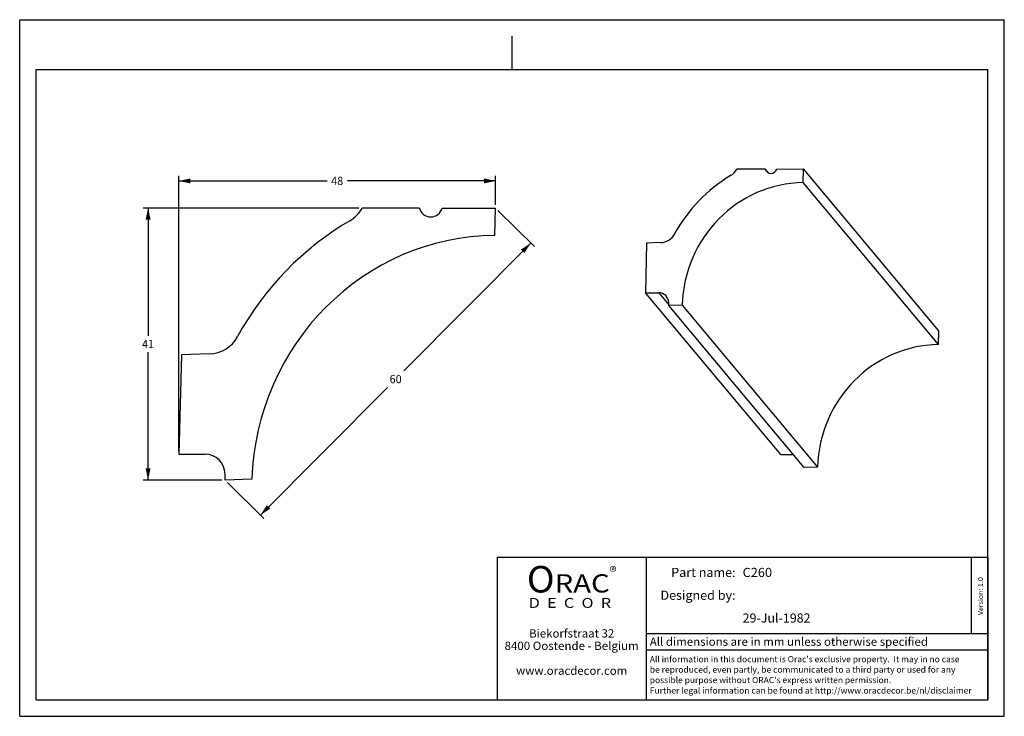
# Model space of a CAD drawing. Units: millimetres. Extents: x 0 to 297, y 0 to 210.
import ezdxf
from ezdxf.enums import TextEntityAlignment as Align

# ---------------------------------------------------------------- set-up
doc = ezdxf.new("R2010")
doc.units = ezdxf.units.MM
doc.header["$LTSCALE"] = 16.335
doc.layers.get('0').update_dxf_attribs({"linetype": 'CONTINUOUS'})
doc.layers.add('DTM_AXIS', color=7, linetype='CONTINUOUS')
doc.styles.get("Standard").update_dxf_attribs({"font": 'cgtime.ttf'})
doc.styles.add('TEXTSTYLE_2', font='trium.ttf')
doc.styles.add('TEXTSTYLE_3', font='calibri.ttf')
doc.dimstyles.new('DIMSTYLE_1', dxfattribs={"dimtxt": 2.5, "dimasz": 3.5, "dimexe": 1.5, "dimexo": 1, "dimgap": 1.25, "dimtad": 0, "dimtih": 1, "dimtoh": 1, "dimdec": 0, "dimlfac": 0.5, "dimtxsty": 'Standard', "dimblk": '_FILLED', "dimblk1": '_FILLED', "dimblk2": '_FILLED', "dimcen": 0.09, "dimadec": 0, "dimazin": 0, "dimtfac": 1, "dimtdec": 0, "dimtofl": 0, "dimtmove": 0, "dimatfit": 3, "dimldrblk": '_FILLED', "dimfxl": 1, "dimtolj": 1, "dimarcsym": 0})

# ---------------------------------------------------------------- blocks, each defined once
blk = doc.blocks.new('_FILLED')
at = {"color": 0, "linetype": 'ByBlock'}
blk.add_solid([(0, 0), (-1, 0.214), (-1, -0.214)], dxfattribs=at)
blk = doc.blocks.new('*D1')
at = {"color": 2, "linetype": 'Continuous'}
for p, q in [((102.34, 153.23), (37.23, 153.23)), ((38.73, 153.23), (38.73, 114.73)), ((38.73, 71.23), (38.73, 109.73)), ((60.99, 71.23), (37.23, 71.23))]:
    blk.add_line(p, q, dxfattribs=at)
at = {"color": 2, "linetype": 'Continuous', "xscale": 3.5, "yscale": 3.5, "zscale": 3.5}
for p, rotation in [((38.73, 153.23), 90), ((38.73, 71.23), 270)]:
    blk.add_blockref('_FILLED', p, dxfattribs=dict(at, rotation=rotation))
at = {"color": 2, "linetype": 'Continuous'}
blk.add_text('41', height=2.5, dxfattribs=at).set_placement((36.91, 110.98), (40.55, 110.98), align=Align.FIT)
blk = doc.blocks.new('*D2')
at = {"color": 2, "linetype": 'Continuous'}
for p, q in [((48, 80.02), (48, 162.9)), ((48, 161.4), (92.7, 161.4)), ((143.55, 161.4), (98.84, 161.4)), ((143.55, 154.23), (143.55, 162.9))]:
    blk.add_line(p, q, dxfattribs=at)
at = {"color": 2, "linetype": 'Continuous', "xscale": 3.5, "yscale": 3.5, "zscale": 3.5, "rotation": 180}
blk.add_blockref('_FILLED', (48, 161.4), dxfattribs=at)
at = {"color": 2, "linetype": 'Continuous', "xscale": 3.5, "yscale": 3.5, "zscale": 3.5}
blk.add_blockref('_FILLED', (143.55, 161.4), dxfattribs=at)
at = {"color": 2, "linetype": 'Continuous'}
blk.add_text('48', height=2.5, dxfattribs=at).set_placement((93.95, 160.15), (97.59, 160.15), align=Align.FIT)
blk = doc.blocks.new('*D3')
at = {"color": 2, "linetype": 'Continuous'}
for p, q in [((144.26, 152.52), (155.24, 141.6)), ((154.18, 142.66), (115.89, 104.16)), ((72.62, 60.66), (110.91, 99.16)), ((62.7, 70.53), (73.69, 59.6))]:
    blk.add_line(p, q, dxfattribs=at)
at = {"color": 2, "linetype": 'Continuous', "xscale": 3.5, "yscale": 3.5, "zscale": 3.5}
for p, rotation in [((154.18, 142.66), 45.15318224109999), ((72.62, 60.66), 225.1531822411)]:
    blk.add_blockref('_FILLED', p, dxfattribs=dict(at, rotation=rotation))
at = {"color": 2, "linetype": 'Continuous'}
blk.add_text('60', height=2.5, dxfattribs=at).set_placement((111.58, 100.41), (115.22, 100.41), align=Align.FIT)
blk = doc.blocks.new('*T4')
at = {"color": 7, "linetype": 'Continuous'}
for p, q in [((0, 0), (148, 0)), ((0, 0), (0, -43)), ((45, 0), (45, -43)), ((143, 0), (143, -23)), ((148, 0), (148, -43)), ((45, -23), (148, -23)), ((45, -28), (148, -28)), ((0, -43), (148, -43))]:
    blk.add_line(p, q, dxfattribs=at)
for s, height, p, p2 in [('O', 8, (8.97, -10.68), (17.37, -10.68)), ('RAC', 5.5, (17.37, -10.68), (33.96, -10.68))]:
    blk.add_text(s, height=height, dxfattribs=at).set_placement(p, p2, align=Align.FIT)
at = {"color": 7, "linetype": 'Continuous', "style": 'TEXTSTYLE_2'}
for s, p, p2 in [('®', (33.96, -5.92), (36.03, -5.92)), ('D  E  C  O  R', (9.53, -15.32), (34.39, -15.32))]:
    blk.add_text(s, height=3, dxfattribs=at).set_placement(p, p2, align=Align.FIT)
at = {"color": 7, "linetype": 'Continuous', "style": 'TEXTSTYLE_3'}
for s, height, width, p, p2 in [('Part name:', 2.75, 1.001579, (52.53, -6), (71.94, -6)), ('Designed by:', 2.75, 1.001154, (49.28, -12.88), (71.94, -12.88)), ('Biekorfstraat 32', 2.5, 1.001053, (9.66, -24.25), (35.34, -24.25)), ('8400 Oostende - Belgium', 2.5, 1.001011, (2.26, -28), (42.74, -28)), ('All dimensions are in mm unless otherwise specified   ', 2.5, 1.001307, (46.06, -26.75), (132.3, -26.75)), ("All information in this document is Orac's exclusive property.  It may in no case ", 1.85, 1.001323, (46.06, -31.71), (140.05, -31.71)), ('www.oracdecor.com', 2.5, 1.001484, (5.74, -35.5), (39.26, -35.5)), ('be reproduced, even partly, be communicated to a third party or used for any ', 1.85, 1.001508, (46.06, -34.85), (138.83, -34.85)), ("possible purpose without ORAC's express written permission. ", 1.85, 1.001252, (46.06, -38), (119.45, -38)), ('Further legal information can be found at http://www.oracdecor.be/nl/disclaimer ', 1.85, 1.001231, (46.06, -41.14), (143.73, -41.14))]:
    blk.add_text(s, height=height, dxfattribs=dict(at, width=width)).set_placement(p, p2, align=Align.FIT)
at = {"color": 2, "linetype": 'Continuous', "style": 'TEXTSTYLE_3'}
for s, width, p, p2 in [('C260', 0.999972, (74.06, -6), (82.96, -6)), ('29-Jul-1982', 1.000357, (74.06, -19.75), (94.55, -19.75))]:
    blk.add_text(s, height=2.75, dxfattribs=dict(at, width=width)).set_placement(p, p2, align=Align.FIT)
for s, width, p, p2 in [('1.0', 1.000593, (146.56, -9.03), (146.56, -6.04)), ('Version: ', 1.001115, (146.56, -17.5), (146.56, -9.03))]:
    blk.add_text(s, height=1.5, rotation=90, dxfattribs=dict(at, width=width)).set_placement(p, p2, align=Align.FIT)

msp = doc.modelspace()

# ---------------------------------------------------------------- linework, layer by layer
at = {"color": 5, "linetype": 'Continuous'}
for p, q in [((0, 0), (0, 210)), ((0, 210), (297, 210)), ((297, 0), (297, 210)), ((0, 0), (297, 0))]:
    msp.add_line(p, q, dxfattribs=at)
at = {"color": 4, "linetype": 'Continuous'}
msp.add_line((148.5, 195), (148.5, 205), dxfattribs=at)
at = {"color": 7, "linetype": 'Continuous'}
for p, q in [((5, 5), (5, 195)), ((5, 195), (292, 195)), ((292, 5), (292, 195)), ((5, 5), (292, 5))]:
    msp.add_line(p, q, dxfattribs=at)
at = {"layer": 'DTM_AXIS', "color": 7, "linetype": 'Continuous'}
for p, q in [((224.9, 164.94), (216.3, 164.9)), ((225.87, 163.79), (224.9, 164.94)), ((228.36, 164.96), (236.4, 165)), ((236.31, 160.88), (236.4, 165)), ((277.22, 116.19), (236.4, 165)), ((277.13, 112.07), (236.31, 160.88)), ((120.54, 153.23), (103.34, 153.23)), ((127.45, 153.23), (143.55, 153.23)), ((143.34, 144.98), (143.55, 153.23)), ((189.11, 142.68), (188.79, 127.68)), ((193.36, 142.81), (189.11, 142.68)), ((188.79, 127.68), (192.77, 127.7)), ((229.61, 78.88), (188.79, 127.68)), ((192.77, 127.7), (195.8, 124.08)), ((195.8, 123.82), (195.78, 124.71)), ((199.83, 123.95), (195.8, 123.82)), ((236.62, 75.02), (195.8, 123.82)), ((199.83, 123.95), (240.65, 75.14)), ((277.13, 112.07), (277.22, 116.19)), ((48.76, 109.01), (48, 79.02)), ((57.26, 109.24), (48.76, 109.01)), ((48, 79.02), (55.95, 79.02)), ((229.61, 78.88), (233.38, 78.89)), ((240.65, 75.14), (236.62, 75.02)), ((61.99, 71.23), (61.95, 73)), ((70.04, 71.45), (61.99, 71.23))]:
    msp.add_line(p, q, dxfattribs=at)
for centre, major_axis, ratio, start_param, end_param in [((211.96, 167.46), (0.02, 5.15), 0.970302, -2.617603, -2.08565), ((226.62, 165.47), (0.01, 1.85), 0.970302, -4.422659, -1.844026), ((236.8, 122.76), (0.18, 46.37), 0.970302, 0.52399, 1.063307), ((236.8, 122.76), (0.15, 38.12), 0.970302, 0.017098, 1.543139), ((94.68, 158.38), (0, 10.31), 0.970214, -2.625853, -2.0939), ((124, 154.26), (0, 3.71), 0.970214, 1.852276, 4.430909), ((144, 68.71), (0, 92.76), 0.970214, 0.51574, 1.055057), ((144, 68.71), (0, 76.27), 0.970214, 0.008848, 1.534889), ((193.21, 147.96), (0.02, 5.15), 0.970302, -3.107163, -2.078286), ((192.78, 124.61), (0.01, 3.09), 0.970302, 4.746819, 6.291435), ((57, 119.54), (0, 10.31), 0.970214, -3.115413, -2.086536), ((277.62, 73.95), (0.15, 38.12), 0.970302, 0.017098, 1.543139), ((55.95, 72.84), (0, 6.18), 0.970214, -1.544616, 0)]:
    msp.add_ellipse(centre, major_axis=major_axis, ratio=ratio, start_param=start_param, end_param=end_param, dxfattribs=at)

# ---------------------------------------------------------------- block references
msp.add_blockref('*T4', (144, 48))

# ---------------------------------------------------------------- dimensions: what is measured, and where the dimension line sits
at = {"color": 2, "linetype": 'Continuous'}
dim = msp.add_linear_dim(base=(143.55, 161.4), p1=(48, 79.02), p2=(143.55, 153.23), dimstyle='DIMSTYLE_1', dxfattribs=at)
dim.commit()
dim.dimension.update_dxf_attribs({"geometry": '*D2', "text_midpoint": (95.77, 161.4), "dimtype": 160})
for base, p1, p2, angle, picture, middle in [((38.73, 71.23), (103.34, 153.23), (61.99, 71.23), 270, '*D1', (38.73, 112.23)), ((154.18, 142.66), (61.99, 71.23), (143.55, 153.23), 45.1532, '*D3', (113.4, 101.66))]:
    dim = msp.add_linear_dim(base=base, p1=p1, p2=p2, angle=angle, dimstyle='DIMSTYLE_1', dxfattribs=at)
    dim.commit()
    dim.dimension.update_dxf_attribs({"geometry": picture, "text_midpoint": middle, "dimtype": 160})

doc.saveas('drawing.dxf')
